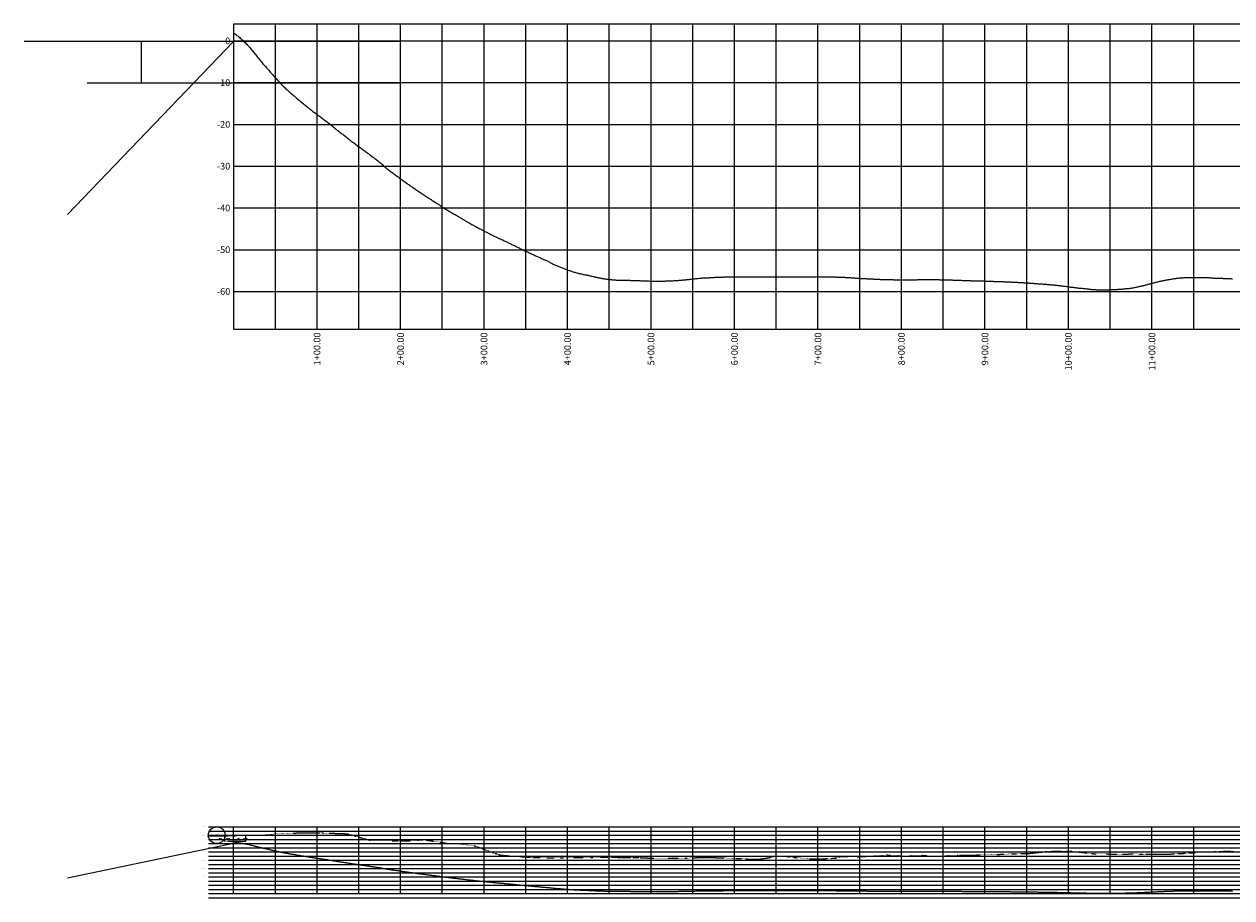
# Model space of a CAD drawing. Units: feet. Extents: x 471032 to 499139, y 1089146 to 1093942.
# Drawn here: x 478587 to 480033, y 1091482 to 1092528 of the extents above; entities that cross this region are included whole.
import ezdxf
from ezdxf.enums import TextEntityAlignment as Align

# ---------------------------------------------------------------- set-up
doc = ezdxf.new("R2010")
doc.units = ezdxf.units.FT
doc.header["$MEASUREMENT"] = 0
doc.linetypes.add('HIDDEN', pattern=[0.375, 0.25, -0.125])
for name, color, linetype in [('C-PRO-UTIL', 7, 'Continuous'), ('DRILL-BOX', 3, 'Continuous'), ('PEGC', 2, 'HIDDEN'), ('PGRID', 13, 'Continuous'), ('Profile_Grid_Border', 7, 'Continuous'), ('Profile_Grid_horz_010_Line', 252, 'Continuous'), ('Profile_Grid_horz_010_Text', 7, 'Continuous'), ('Profile_Grid_horz_050_Line', 252, 'Continuous'), ('Profile_Grid_horz_050_Text', 7, 'Continuous'), ('Profile_Grid_horz_500_Line', 252, 'Continuous'), ('Profile_Grid_horz_500_Text', 7, 'Continuous'), ('Profile_Grid_vert_050_Line', 252, 'Continuous'), ('Profile_Grid_vert_100_Line', 252, 'Continuous'), ('Profile_Grid_vert_100_Text', 7, 'Continuous'), ('Profile_Grid_vert_500_Line', 252, 'Continuous'), ('Profile_Grid_vert_500_Text', 7, 'Continuous'), ('Profile_Pipe', 5, 'Continuous')]:
    doc.layers.add(name, color=color, linetype=linetype)
doc.styles.add('romans', font='romans.shx', dxfattribs={"height": 3})

# ---------------------------------------------------------------- blocks, each defined once
blk = doc.blocks.new('pro2')
at = {"layer": 'Defpoints'}
blk.add_line((-6.8, -37), (-205.8, -244.3), dxfattribs=at)
at = {"layer": 'Profile_Pipe'}
blk.add_lwpolyline([(-6.8, -26.9), (-4.6, -28.5), (-4.6, -28.5), (-3.8, -29), (-2.8, -29.8), (-1.8, -30.5), (-0.8, -31.3), (0.1, -32.1), (1.1, -33), (2.1, -33.8), (3.1, -34.7), (4.1, -35.6), (5.1, -36.5), (6, -37.5), (7, -38.5), (8, -39.5), (9, -40.5), (10, -41.5), (10.9, -42.6), (11.9, -43.7), (12.9, -44.8), (13.9, -45.9), (14.8, -47.1), (15.8, -48.3), (16.8, -49.4), (17.7, -50.6), (18.7, -51.8), (19.7, -53), (20.7, -54.2), (21.6, -55.4), (22.6, -56.6), (23.6, -57.8), (24.6, -59), (25.5, -60.2), (26.5, -61.3), (27.5, -62.5), (28.4, -63.7), (29.4, -64.9), (30.4, -66), (31.4, -67.1), (32.3, -68.3), (33.3, -69.3), (34.3, -70.4), (35.3, -71.5), (36.2, -72.6), (37.2, -73.7), (38.2, -74.9), (39.1, -76), (40.1, -77.1), (41.1, -78.2), (42.1, -79.3), (43.1, -80.5), (44, -81.6), (45, -82.7), (46, -83.7), (47, -84.8), (47.9, -85.9), (48.9, -86.9), (49.9, -87.9), (50.9, -88.9), (51.8, -89.9), (52.8, -90.9), (53.8, -91.9), (54.8, -92.8), (55.8, -93.7), (56.8, -94.7), (57.7, -95.6), (58.7, -96.4), (59.7, -97.3), (60.7, -98.2), (61.7, -99), (62.7, -99.8), (63.7, -100.7), (64.7, -101.5), (65.6, -102.3), (66.6, -103.1), (67.6, -104), (68.6, -104.8), (69.6, -105.6), (70.6, -106.4), (71.6, -107.3), (72.5, -108.1), (73.5, -109), (74.5, -109.8), (75.5, -110.7), (76.5, -111.5), (77.5, -112.3), (78.5, -113.1), (79.4, -113.9), (80.4, -114.7), (81.4, -115.5), (82.4, -116.2), (83.4, -117), (84.4, -117.8), (85.4, -118.5), (86.4, -119.3), (87.3, -120.1), (88.3, -120.8), (89.3, -121.6), (90.3, -122.3), (91.3, -123.1), (92.3, -123.8), (93.3, -124.5), (94.3, -125.3), (95.3, -126), (96.2, -126.7), (97.2, -127.5), (98.2, -128.2), (99.2, -129), (100.2, -129.7), (101.2, -130.5), (102.2, -131.2), (103.2, -132), (104.2, -132.7), (105.2, -133.5), (106.1, -134.3), (107.1, -135), (108.1, -135.8), (109.1, -136.6), (110.1, -137.3), (111.1, -138.1), (112, -138.9), (113, -139.7), (114, -140.5), (115, -141.3), (116, -142.1), (117, -142.9), (118, -143.6), (119, -144.4), (120, -145.2), (120.9, -145.9), (121.9, -146.7), (122.9, -147.5), (123.9, -148.2), (124.9, -149), (125.9, -149.8), (126.9, -150.6), (127.9, -151.4), (128.8, -152.2), (129.8, -153), (130.8, -153.7), (131.8, -154.5), (132.8, -155.2), (133.8, -156), (134.8, -156.8), (135.8, -157.5), (136.8, -158.2), (137.8, -159), (138.7, -159.7), (139.7, -160.5), (140.7, -161.2), (141.7, -161.9), (142.7, -162.7), (143.7, -163.4), (144.7, -164.1), (145.7, -164.9), (146.7, -165.6), (147.6, -166.3), (148.6, -167), (149.6, -167.8), (150.6, -168.5), (151.6, -169.2), (152.6, -169.9), (153.6, -170.7), (154.6, -171.4), (155.6, -172.1), (156.5, -172.9), (157.5, -173.6), (158.5, -174.4), (159.5, -175.1), (160.5, -175.8), (161.5, -176.6), (162.5, -177.4), (163.5, -178.1), (164.5, -178.9), (165.4, -179.7), (166.4, -180.4), (167.4, -181.2), (168.4, -182), (169.4, -182.8), (170.4, -183.6), (171.4, -184.5), (172.3, -185.4), (173.3, -186.2), (174.3, -187.1), (175.3, -187.9), (176.3, -188.8), (177.3, -189.6), (178.3, -190.4), (179.3, -191.1), (180.2, -191.9), (181.2, -192.6), (182.2, -193.4), (183.2, -194.1), (184.2, -194.9), (185.2, -195.6), (186.2, -196.3), (187.2, -197.1), (188.2, -197.8), (189.1, -198.5), (190.2, -199.3), (191.1, -200), (192.1, -200.7), (193.1, -201.4), (194.1, -202.1), (195.1, -202.8), (196.1, -203.5), (197.1, -204.2), (198, -204.9), (199.1, -205.7), (200, -206.4), (201, -207.1), (202, -207.8), (203, -208.5), (204, -209.1), (205, -209.9), (206, -210.6), (207, -211.3), (208, -212), (208.9, -212.7), (209.9, -213.3), (210.9, -214), (211.9, -214.7), (212.9, -215.4), (213.9, -216.1), (214.9, -216.8), (215.9, -217.4), (216.9, -218), (217.9, -218.7), (218.9, -219.3), (219.8, -219.9), (220.8, -220.5), (221.8, -221.2), (222.8, -221.9), (223.8, -222.6), (224.8, -223.2), (225.8, -223.9), (226.8, -224.5), (227.8, -225.2), (228.8, -225.8), (229.8, -226.4), (230.7, -227.1), (231.7, -227.7), (232.7, -228.3), (233.7, -228.9), (234.7, -229.6), (235.7, -230.2), (236.7, -230.9), (237.7, -231.5), (238.7, -232.1), (239.7, -232.8), (240.7, -233.4), (241.7, -234.1), (242.7, -234.8), (243.6, -235.4), (244.6, -236), (245.6, -236.7), (246.6, -237.3), (247.6, -237.9), (248.6, -238.5), (249.6, -239.2), (250.6, -239.8), (251.6, -240.3), (252.6, -240.9), (253.6, -241.5), (254.5, -242.1), (255.5, -242.7), (256.5, -243.3), (257.5, -243.8), (258.5, -244.4), (259.5, -245), (260.5, -245.6), (261.5, -246.2), (262.5, -246.8), (263.5, -247.4), (264.5, -248), (265.5, -248.5), (266.5, -249.1), (267.5, -249.7), (268.5, -250.3), (269.5, -250.9), (270.4, -251.5), (271.4, -252.1), (272.4, -252.7), (273.4, -253.3), (274.4, -253.9), (275.4, -254.4), (276.4, -255), (277.4, -255.6), (278.4, -256.1), (279.4, -256.6), (280.4, -257.2), (281.4, -257.7), (282.4, -258.2), (283.4, -258.7), (284.4, -259.3), (285.3, -259.8), (286.3, -260.3), (287.4, -260.8), (288.3, -261.3), (289.4, -261.8), (290.3, -262.3), (291.3, -262.8), (292.3, -263.3), (293.3, -263.9), (294.3, -264.4), (295.3, -264.9), (296.3, -265.4), (297.3, -265.9), (298.3, -266.4), (299.3, -266.9), (300.3, -267.4), (301.3, -268), (302.3, -268.5), (303.3, -269), (304.3, -269.5), (305.3, -270), (306.3, -270.5), (307.3, -271), (308.3, -271.5), (309.2, -271.9), (310.2, -272.4), (311.2, -272.9), (312.2, -273.4), (313.2, -273.9), (314.2, -274.3), (315.2, -274.7), (316.2, -275.1), (317.2, -275.6), (318.2, -276), (319.2, -276.5), (320.2, -277), (321.2, -277.5), (322.2, -278), (323.2, -278.5), (324.2, -279), (325.2, -279.5), (326.2, -280), (327.2, -280.5), (328.2, -280.9), (329.2, -281.4), (330.1, -281.9), (331.1, -282.3), (332.1, -282.8), (333.1, -283.3), (334.1, -283.8), (335.1, -284.3), (336.1, -284.8), (337.1, -285.3), (338.1, -285.7), (339.1, -286.2), (340.1, -286.7), (341.1, -287.2), (342.1, -287.7), (343.1, -288.1), (344.1, -288.6), (345.1, -289.1), (346.1, -289.5), (347.1, -290), (348.1, -290.5), (349.1, -290.9), (350.1, -291.4), (351, -291.8), (352.1, -292.3), (353, -292.7), (354, -293.2), (355, -293.6), (356, -294.1), (357, -294.5), (358, -295), (359, -295.4), (360, -295.9), (361, -296.3), (362, -296.8), (363, -297.2), (364, -297.6), (365, -298), (366, -298.4), (367, -298.9), (368, -299.3), (369, -299.8), (370, -300.4), (371, -300.9), (372, -301.4), (372.9, -302), (373.9, -302.5), (374.9, -303), (375.9, -303.5), (376.9, -303.9), (377.9, -304.4), (378.9, -304.8), (379.9, -305.2), (380.9, -305.7), (381.9, -306.1), (382.9, -306.5), (383.9, -306.9), (384.9, -307.3), (385.9, -307.7), (386.9, -308.1), (387.9, -308.5), (388.9, -308.9), (389.9, -309.3), (390.9, -309.6), (391.9, -310), (392.9, -310.4), (393.9, -310.7), (394.9, -311.1), (395.9, -311.4), (396.9, -311.8), (397.9, -312.1), (398.9, -312.4), (399.9, -312.8), (400.9, -313.1), (401.9, -313.4), (402.9, -313.6), (403.9, -313.9), (404.9, -314.2), (405.9, -314.4), (406.8, -314.7), (407.8, -314.9), (408.9, -315.2), (409.9, -315.4), (410.9, -315.7), (411.8, -315.9), (412.8, -316.1), (413.8, -316.3), (414.8, -316.5), (415.8, -316.6), (416.8, -316.8), (417.9, -317), (418.8, -317.3), (419.8, -317.5), (420.9, -317.8), (421.8, -318), (422.8, -318.2), (423.8, -318.5), (424.9, -318.7), (425.8, -318.9), (426.8, -319.1), (427.8, -319.3), (428.8, -319.5), (429.8, -319.8), (430.8, -320), (431.8, -320.2), (432.8, -320.4), (433.8, -320.6), (434.8, -320.8), (435.8, -320.9), (436.8, -321.1), (437.8, -321.3), (438.8, -321.4), (439.8, -321.6), (440.8, -321.7), (441.8, -321.8), (442.8, -321.9), (443.8, -322), (444.8, -322.1), (445.8, -322.2), (446.8, -322.3), (447.8, -322.4), (448.8, -322.5), (449.8, -322.5), (450.8, -322.6), (451.8, -322.7), (452.8, -322.7), (453.8, -322.7), (454.8, -322.8), (455.8, -322.8), (456.8, -322.8), (457.8, -322.9), (458.8, -322.9), (459.8, -322.9), (460.8, -322.9), (461.8, -322.9), (462.8, -322.9), (463.8, -322.9), (464.8, -323), (465.8, -323), (466.8, -323), (467.8, -323), (468.8, -323.1), (469.8, -323.1), (470.8, -323.2), (471.8, -323.2), (472.8, -323.2), (473.8, -323.2), (474.8, -323.3), (475.8, -323.3), (476.8, -323.3), (477.8, -323.3), (478.8, -323.4), (479.8, -323.4), (480.8, -323.5), (481.8, -323.5), (482.8, -323.5), (483.8, -323.6), (484.8, -323.6), (485.8, -323.7), (486.8, -323.7), (487.8, -323.8), (488.8, -323.8), (489.8, -323.8), (490.8, -323.9), (491.8, -323.9), (492.8, -323.9), (493.8, -324), (494.8, -324), (495.8, -324), (496.8, -324), (497.8, -324), (498.8, -324), (499.8, -324), (500.8, -324), (501.8, -324), (502.8, -324), (503.8, -323.9), (504.8, -323.9), (505.8, -323.9), (506.8, -323.9), (507.8, -323.9), (508.8, -323.9), (509.8, -323.9), (510.8, -323.8), (511.8, -323.8), (512.8, -323.8), (513.8, -323.8), (514.8, -323.7), (515.8, -323.7), (516.8, -323.6), (517.8, -323.6), (518.8, -323.5), (519.8, -323.5), (520.8, -323.4), (521.8, -323.3), (522.8, -323.3), (523.8, -323.2), (524.8, -323.1), (525.8, -323.1), (526.8, -323), (527.8, -322.9), (528.8, -322.9), (529.8, -322.8), (530.8, -322.7), (531.8, -322.6), (532.8, -322.5), (533.8, -322.4), (534.8, -322.3), (535.8, -322.2), (536.8, -322.1), (537.8, -322), (538.8, -321.9), (539.8, -321.8), (540.8, -321.7), (541.8, -321.6), (542.8, -321.4), (543.8, -321.3), (544.8, -321.2), (545.8, -321.1), (546.8, -321), (547.8, -320.9), (548.8, -320.8), (549.8, -320.7), (550.8, -320.6), (551.8, -320.5), (552.8, -320.4), (553.8, -320.3), (554.8, -320.2), (555.8, -320.2), (556.8, -320.1), (557.8, -320.1), (558.8, -320), (559.8, -320), (560.8, -319.9), (561.8, -319.9), (562.8, -319.9), (563.8, -319.8), (564.8, -319.7), (565.8, -319.7), (566.8, -319.6), (567.8, -319.6), (568.8, -319.5), (569.8, -319.4), (570.8, -319.4), (571.8, -319.3), (572.8, -319.3), (573.8, -319.3), (574.8, -319.2), (575.8, -319.2), (576.8, -319.2), (577.8, -319.1), (578.8, -319.1), (579.8, -319.1), (580.8, -319), (581.8, -319), (582.8, -319), (583.8, -318.9), (584.8, -318.9), (585.8, -318.9), (586.8, -318.9), (587.8, -318.9), (588.8, -318.8), (589.8, -318.8), (590.8, -318.8), (591.8, -318.8), (592.8, -318.8), (593.8, -318.8), (594.8, -318.8), (595.8, -318.8), (596.8, -318.8), (597.8, -318.8), (598.8, -318.8), (599.8, -318.8), (600.8, -318.8), (601.8, -318.8), (602.8, -318.8), (603.8, -318.8), (604.8, -318.9), (605.8, -318.9), (606.8, -319), (607.8, -319), (608.8, -319), (609.8, -319), (610.8, -319), (611.8, -319), (612.8, -318.9), (613.8, -318.9), (614.8, -318.9), (615.8, -318.9), (616.8, -318.9), (617.8, -319), (618.8, -319), (619.8, -319), (620.8, -319), (621.8, -319), (622.8, -319), (623.8, -318.9), (624.8, -318.9), (625.8, -318.9), (626.8, -318.8), (627.8, -318.8), (628.8, -318.8), (629.8, -318.8), (630.8, -318.8), (631.8, -318.8), (632.8, -318.8), (633.8, -318.7), (634.8, -318.7), (635.8, -318.7), (636.8, -318.7), (637.8, -318.7), (638.8, -318.7), (639.8, -318.8), (640.8, -318.8), (641.8, -318.8), (642.8, -318.8), (643.8, -318.8), (644.8, -318.8), (645.8, -318.8), (646.8, -318.8), (647.8, -318.8), (648.8, -318.9), (649.8, -318.9), (650.8, -318.9), (651.8, -318.9), (652.8, -318.9), (653.8, -318.9), (654.8, -318.9), (655.8, -318.9), (656.8, -318.9), (657.8, -318.9), (658.8, -318.9), (659.8, -318.9), (660.8, -318.8), (661.8, -318.8), (662.8, -318.8), (663.8, -318.8), (664.8, -318.8), (665.8, -318.8), (666.8, -318.9), (667.8, -318.9), (668.8, -319), (669.8, -319), (670.8, -319), (671.8, -319), (672.8, -319), (673.8, -319), (674.8, -318.9), (675.8, -318.9), (676.8, -318.9), (677.8, -318.9), (678.8, -318.9), (679.8, -318.9), (680.8, -318.9), (681.8, -318.8), (682.8, -318.8), (683.8, -318.8), (684.8, -318.8), (685.8, -318.7), (686.8, -318.7), (687.8, -318.7), (688.8, -318.7), (689.8, -318.7), (690.8, -318.7), (691.8, -318.6), (692.8, -318.6), (693.8, -318.7), (694.8, -318.7), (695.8, -318.7), (696.8, -318.7), (697.8, -318.7), (698.8, -318.7), (699.8, -318.8), (700.8, -318.8), (701.8, -318.8), (702.8, -318.8), (703.8, -318.9), (704.8, -318.9), (705.8, -318.9), (706.8, -318.9), (707.8, -319), (708.8, -319), (709.8, -319), (710.8, -319), (711.8, -319), (712.8, -319), (713.8, -319), (714.8, -319.1), (715.8, -319.1), (716.8, -319.1), (717.8, -319.2), (718.8, -319.2), (719.8, -319.2), (720.8, -319.3), (721.8, -319.3), (722.8, -319.3), (723.8, -319.4), (724.8, -319.4), (725.8, -319.5), (726.8, -319.5), (727.8, -319.6), (728.8, -319.6), (729.8, -319.7), (730.8, -319.7), (731.8, -319.8), (732.8, -319.9), (733.8, -320), (734.8, -320), (735.8, -320.1), (736.8, -320.2), (737.8, -320.3), (738.8, -320.4), (739.8, -320.5), (740.8, -320.5), (741.8, -320.6), (742.8, -320.7), (743.8, -320.7), (744.8, -320.8), (745.8, -320.8), (746.8, -320.9), (747.8, -320.9), (748.8, -321), (749.8, -321), (750.8, -321), (751.8, -321.1), (752.8, -321.1), (753.8, -321.2), (754.8, -321.2), (755.8, -321.3), (756.8, -321.3), (757.8, -321.4), (758.8, -321.4), (759.8, -321.5), (760.8, -321.5), (761.8, -321.5), (762.8, -321.6), (763.8, -321.6), (764.8, -321.7), (765.8, -321.8), (766.8, -321.8), (767.8, -321.9), (768.8, -322), (769.8, -322), (770.8, -322), (771.8, -322), (772.8, -322), (773.8, -322.1), (774.8, -322.1), (775.8, -322.1), (776.8, -322.1), (777.8, -322.1), (778.8, -322.2), (779.8, -322.2), (780.8, -322.2), (781.8, -322.2), (782.8, -322.2), (783.8, -322.3), (784.8, -322.3), (785.8, -322.3), (786.8, -322.3), (787.8, -322.3), (788.8, -322.3), (789.8, -322.4), (790.8, -322.4), (791.8, -322.4), (792.8, -322.4), (793.8, -322.4), (794.8, -322.4), (795.8, -322.4), (796.8, -322.4), (797.8, -322.4), (798.8, -322.4), (799.8, -322.4), (800.8, -322.4), (801.8, -322.4), (802.8, -322.4), (803.8, -322.4), (804.8, -322.4), (805.8, -322.4), (806.8, -322.4), (807.8, -322.4), (808.8, -322.3), (809.8, -322.3), (810.8, -322.3), (811.8, -322.3), (812.8, -322.2), (813.8, -322.2), (814.8, -322.2), (815.8, -322.2), (816.8, -322.2), (817.8, -322.2), (818.8, -322.1), (819.8, -322.1), (820.8, -322.1), (821.8, -322.1), (822.8, -322.1), (823.8, -322.1), (824.8, -322.1), (825.8, -322.1), (826.8, -322.1), (827.8, -322.1), (828.8, -322.1), (829.8, -322.1), (830.8, -322.1), (831.8, -322.1), (832.8, -322.2), (833.8, -322.2), (834.8, -322.2), (835.8, -322.2), (836.8, -322.2), (837.8, -322.2), (838.8, -322.3), (839.8, -322.3), (840.8, -322.3), (841.8, -322.3), (842.8, -322.3), (843.8, -322.4), (844.8, -322.4), (845.8, -322.4), (846.8, -322.4), (847.8, -322.4), (848.8, -322.5), (849.8, -322.5), (850.8, -322.5), (851.8, -322.5), (852.8, -322.6), (853.8, -322.6), (854.8, -322.7), (855.8, -322.7), (856.8, -322.8), (857.8, -322.8), (858.8, -322.8), (859.8, -322.8), (860.8, -322.8), (861.8, -322.8), (862.8, -322.9), (863.8, -322.9), (864.8, -323), (865.8, -323.1), (866.8, -323.2), (867.8, -323.2), (868.8, -323.3), (869.8, -323.3), (870.8, -323.4), (871.8, -323.4), (872.8, -323.4), (873.8, -323.4), (874.8, -323.4), (875.8, -323.4), (876.8, -323.5), (877.8, -323.5), (878.8, -323.5), (879.8, -323.5), (880.8, -323.5), (881.8, -323.6), (882.8, -323.6), (883.8, -323.6), (884.8, -323.6), (885.8, -323.7), (886.8, -323.7), (887.8, -323.7), (888.8, -323.8), (889.8, -323.8), (890.8, -323.8), (891.8, -323.8), (892.8, -323.9), (893.8, -323.9), (894.8, -323.9), (895.8, -324), (896.8, -324), (897.8, -324), (898.8, -324.1), (899.8, -324.1), (900.8, -324.1), (901.8, -324.2), (902.8, -324.2), (903.8, -324.3), (904.8, -324.3), (905.8, -324.4), (906.8, -324.4), (907.8, -324.4), (908.8, -324.5), (909.8, -324.5), (910.8, -324.5), (911.8, -324.5), (912.8, -324.5), (913.8, -324.5), (914.8, -324.6), (915.8, -324.7), (916.8, -324.7), (917.8, -324.8), (918.8, -324.8), (919.8, -324.9), (920.8, -324.9), (921.8, -325), (922.8, -325), (923.8, -325), (924.8, -325.1), (925.8, -325.1), (926.8, -325.2), (927.8, -325.2), (928.8, -325.3), (929.8, -325.3), (930.8, -325.4), (931.8, -325.4), (932.8, -325.5), (933.8, -325.5), (934.8, -325.6), (935.8, -325.6), (936.8, -325.7), (937.8, -325.8), (938.8, -325.8), (939.8, -325.9), (940.8, -325.9), (941.8, -326), (942.8, -326.1), (943.8, -326.1), (944.8, -326.2), (945.8, -326.3), (946.8, -326.3), (947.8, -326.4), (948.8, -326.5), (949.8, -326.6), (950.8, -326.6), (951.8, -326.7), (952.8, -326.8), (953.8, -326.8), (954.8, -326.9), (955.8, -327), (956.8, -327.1), (957.8, -327.1), (958.8, -327.2), (959.8, -327.3), (960.8, -327.3), (961.8, -327.4), (962.8, -327.5), (963.8, -327.6), (964.8, -327.6), (965.8, -327.7), (966.8, -327.8), (967.8, -327.9), (968.8, -328), (969.8, -328.1), (970.8, -328.2), (971.8, -328.3), (972.8, -328.4), (973.8, -328.4), (974.8, -328.5), (975.8, -328.6), (976.8, -328.7), (977.8, -328.8), (978.8, -328.9), (979.8, -329), (980.8, -329.1), (981.8, -329.3), (982.8, -329.4), (983.8, -329.5), (984.8, -329.6), (985.8, -329.7), (986.8, -329.9), (987.8, -330), (988.8, -330.1), (989.8, -330.2), (990.8, -330.4), (991.8, -330.5), (992.8, -330.6), (993.8, -330.8), (994.8, -330.9), (995.8, -331.1), (996.8, -331.2), (997.8, -331.3), (998.8, -331.4), (999.8, -331.6), (1000.8, -331.7), (1001.8, -331.8), (1002.8, -332), (1003.8, -332.1), (1004.8, -332.2), (1005.8, -332.4), (1006.8, -332.5), (1007.8, -332.5), (1008.8, -332.6), (1009.8, -332.6), (1010.8, -332.7), (1011.8, -332.7), (1012.8, -332.8), (1013.8, -332.9), (1014.8, -333.1), (1015.8, -333.3), (1016.8, -333.4), (1017.8, -333.6), (1018.8, -333.7), (1019.8, -333.8), (1020.8, -333.9), (1021.8, -333.9), (1022.8, -334), (1023.8, -334.1), (1024.8, -334.2), (1025.8, -334.2), (1026.8, -334.3), (1027.8, -334.3), (1028.8, -334.4), (1029.8, -334.4), (1030.8, -334.4), (1031.8, -334.5), (1032.8, -334.5), (1033.8, -334.5), (1034.8, -334.5), (1035.8, -334.5), (1036.8, -334.4), (1037.8, -334.4), (1038.8, -334.4), (1039.8, -334.4), (1040.8, -334.3), (1041.8, -334.3), (1042.8, -334.3), (1043.8, -334.2), (1044.8, -334.2), (1045.8, -334.1), (1046.8, -334.1), (1047.8, -334.1), (1048.8, -334), (1049.8, -334), (1050.8, -333.9), (1051.8, -333.9), (1052.8, -333.8), (1053.8, -333.8), (1054.8, -333.7), (1055.8, -333.7), (1056.8, -333.6), (1057.8, -333.5), (1058.8, -333.4), (1059.8, -333.2), (1060.8, -333.1), (1061.8, -333), (1062.8, -332.9), (1063.8, -332.9), (1064.8, -332.8), (1065.8, -332.7), (1066.8, -332.6), (1067.8, -332.4), (1068.8, -332.3), (1069.8, -332.1), (1070.8, -331.9), (1071.8, -331.7), (1072.8, -331.5), (1073.8, -331.3), (1074.8, -331.1), (1075.8, -330.9), (1076.8, -330.7), (1077.8, -330.5), (1078.8, -330.2), (1079.8, -330), (1080.8, -329.8), (1081.8, -329.5), (1082.8, -329.3), (1083.8, -329.1), (1084.8, -328.8), (1085.8, -328.6), (1086.8, -328.3), (1087.8, -328.1), (1088.8, -327.8), (1089.8, -327.6), (1090.8, -327.3), (1091.8, -327), (1092.8, -326.7), (1093.8, -326.5), (1094.8, -326.2), (1095.8, -325.9), (1096.8, -325.7), (1097.8, -325.4), (1098.8, -325.1), (1099.8, -324.9), (1100.8, -324.6), (1101.8, -324.4), (1102.8, -324.1), (1103.7, -323.9), (1104.8, -323.7), (1105.8, -323.5), (1106.7, -323.3), (1107.7, -323.1), (1108.8, -322.9), (1109.8, -322.7), (1110.8, -322.5), (1111.8, -322.4), (1112.8, -322.2), (1113.8, -322), (1114.7, -321.9), (1115.7, -321.7), (1116.8, -321.5), (1117.7, -321.3), (1118.7, -321.1), (1119.7, -321), (1120.7, -320.8), (1121.7, -320.7), (1122.7, -320.5), (1123.7, -320.4), (1124.7, -320.3), (1125.7, -320.2), (1126.7, -320.2), (1127.7, -320.1), (1128.7, -320), (1129.7, -320), (1130.7, -319.9), (1131.8, -319.8), (1132.7, -319.8), (1133.7, -319.8), (1134.7, -319.7), (1135.7, -319.7), (1136.7, -319.7), (1137.7, -319.7), (1138.7, -319.6), (1139.7, -319.6), (1140.7, -319.6), (1141.7, -319.6), (1142.7, -319.6), (1143.7, -319.6), (1144.7, -319.6), (1145.7, -319.6), (1146.7, -319.6), (1147.7, -319.6), (1148.7, -319.6), (1149.7, -319.7), (1150.7, -319.7), (1151.7, -319.7), (1152.7, -319.7), (1153.7, -319.8), (1154.7, -319.8), (1155.7, -319.8), (1156.7, -319.8), (1157.7, -319.8), (1158.7, -319.8), (1159.7, -319.8), (1160.7, -319.8), (1161.7, -319.8), (1162.7, -319.9), (1163.7, -320), (1164.7, -320.1), (1165.7, -320.2), (1166.7, -320.3), (1167.7, -320.3), (1168.7, -320.4), (1169.7, -320.4), (1170.7, -320.4), (1171.7, -320.4), (1172.7, -320.5), (1173.7, -320.5), (1174.7, -320.5), (1175.8, -320.6), (1176.7, -320.6), (1177.7, -320.6), (1178.7, -320.7), (1179.7, -320.7), (1180.7, -320.8), (1181.7, -320.8), (1182.7, -320.8), (1183.7, -320.9), (1184.7, -320.9), (1185.7, -321), (1186.7, -321), (1187.7, -321), (1188.7, -321.1), (1189.8, -321.1)], dxfattribs=at)

msp = doc.modelspace()

# ---------------------------------------------------------------- linework, layer by layer
for p, q in [((479037.7, 1092507.6), (478586.5, 1092507.6)), ((478727.2, 1092457.7), (478727.2, 1092507.6)), ((479036.8, 1092457.7), (478661.9, 1092457.7)), ((478817.2, 1091558.4), (478817.2, 1091557.4))]:
    msp.add_line(p, q)
msp.add_circle((478817.2, 1091557.4), 10)
at = {"layer": 'C-PRO-UTIL', "ltscale": 0.2}
for centre, radius in [((478820.6, 1091553.1), 0.3), ((478822.3, 1091553.1), 0.3), ((478829.5, 1091553.1), 0.3), ((478831.8, 1091553.1), 0.3), ((478843.2, 1091553.1), 0.4), ((478849.8, 1091553.1), 0.3), ((478853.1, 1091553.1), 0.3)]:
    msp.add_circle(centre, radius, dxfattribs=at)
at = {"layer": 'DRILL-BOX', "color": 0, "linetype": 'HIDDEN', "ltscale": 0.2}
for p, q in [((478826.6, 1091556.3), (478826.6, 1091549.9)), ((478851.5, 1091549.9), (478826.6, 1091549.9)), ((478851.5, 1091556.9), (478851.5, 1091549.9))]:
    msp.add_line(p, q, dxfattribs=at)
at = {"layer": 'PEGC', "ltscale": 0.2}
for p, q in [((478837.4, 1091556.3), (478806.1, 1091556.3)), ((478837.4, 1091556.3), (478838.3, 1091556.3)), ((478838.3, 1091556.3), (478839.1, 1091556.3)), ((478839.1, 1091556.3), (478839.5, 1091556.3)), ((478839.5, 1091556.3), (478839.6, 1091556.3)), ((478839.6, 1091556.3), (478839.7, 1091556.4)), ((478839.7, 1091556.4), (478839.9, 1091556.4)), ((478839.9, 1091556.4), (478840.1, 1091556.4)), ((478840.1, 1091556.4), (478840.3, 1091556.4)), ((478840.3, 1091556.4), (478882.5, 1091558.3)), ((478882.5, 1091558.3), (478884.5, 1091558.7)), ((478884.5, 1091558.7), (478887, 1091559.1)), ((478887, 1091559.1), (478890.2, 1091559.2)), ((478890.2, 1091559.2), (478895.4, 1091559.2)), ((478895.4, 1091559.2), (478895.6, 1091559.2)), ((478895.6, 1091559.2), (478900.2, 1091559.5)), ((478900.2, 1091559.5), (478904, 1091559.7)), ((478900.2, 1091559.5), (478900.2, 1091559.5)), ((478904, 1091559.7), (478907.8, 1091559.9)), ((478907.8, 1091559.9), (478908.2, 1091559.9)), ((478908.2, 1091559.9), (478908.9, 1091559.9)), ((478908.9, 1091559.9), (478920.5, 1091560.3)), ((478920.5, 1091560.3), (478921.9, 1091560.4)), ((478921.9, 1091560.4), (478922.7, 1091560.4)), ((478922.7, 1091560.4), (478940.6, 1091560.1)), ((478940.9, 1091560.1), (478943, 1091560.1)), ((478943, 1091560.1), (478944.9, 1091560)), ((478944.9, 1091560), (478945.3, 1091560)), ((478944.9, 1091560), (478944.9, 1091560)), ((478945.3, 1091560), (478952, 1091559.8)), ((478952, 1091559.8), (478962.6, 1091559.5)), ((478962.6, 1091559.5), (478967.6, 1091559.3)), ((478967.6, 1091559.3), (478968.4, 1091559.3)), ((478968.4, 1091559.3), (478974, 1091559.1)), ((478974, 1091559.1), (478979.9, 1091557.3)), ((478979.9, 1091557.3), (478989.6, 1091554.5)), ((478989.6, 1091554.5), (479000.1, 1091551.4)), ((478989.6, 1091554.5), (478989.6, 1091554.5)), ((479000.1, 1091551.4), (479000.6, 1091551.3)), ((479000.6, 1091551.3), (479003.8, 1091551)), ((479003.8, 1091551), (479006, 1091550.9)), ((479006, 1091550.9), (479008.6, 1091550.9)), ((479008.6, 1091550.9), (479014.6, 1091550.7)), ((479014.6, 1091550.7), (479027.5, 1091550.7)), ((479027.5, 1091550.7), (479034.4, 1091550.6)), ((479034.4, 1091550.6), (479037.7, 1091550.5)), ((479034.4, 1091550.6), (479034.4, 1091550.6)), ((479037.7, 1091550.5), (479055.5, 1091550.7)), ((479055.5, 1091550.7), (479057.1, 1091550.7)), ((479057.1, 1091550.7), (479058.5, 1091550.8)), ((479058.5, 1091550.8), (479067.7, 1091551.6)), ((479067.7, 1091551.6), (479068, 1091551.5)), ((479068, 1091551.5), (479073, 1091550.9)), ((479073, 1091550.9), (479079.1, 1091549.9)), ((479079.1, 1091549.9), (479092.9, 1091547.8)), ((479079.1, 1091549.9), (479079.1, 1091549.9)), ((479092.9, 1091547.8), (479096.3, 1091547.7)), ((479096.3, 1091547.7), (479098.9, 1091547.6)), ((479098.9, 1091547.6), (479101.7, 1091547.3)), ((479101.7, 1091547.3), (479123.8, 1091544.9)), ((479123.8, 1091544.9), (479124.8, 1091544.9)), ((479123.8, 1091544.9), (479123.8, 1091544.9)), ((479124.8, 1091544.9), (479129.5, 1091543.5)), ((479129.5, 1091543.5), (479140.8, 1091539.2)), ((479140.8, 1091539.2), (479145.8, 1091537.4)), ((479145.8, 1091537.4), (479155.5, 1091534.1)), ((479155.5, 1091534.1), (479157.3, 1091533.5)), ((479157.3, 1091533.5), (479157.9, 1091533.5)), ((479157.9, 1091533.5), (479167.9, 1091532.7)), ((479167.9, 1091532.7), (479168.5, 1091532.6)), ((479168.5, 1091532.6), (479169.9, 1091532.5)), ((479168.5, 1091532.6), (479168.5, 1091532.6)), ((479169.9, 1091532.5), (479179.8, 1091531.8)), ((479600.5, 1091532), (479607.7, 1091532.8)), ((479607.7, 1091532.8), (479611.7, 1091533.1)), ((479611.7, 1091533.1), (479620.2, 1091533.7)), ((479620.2, 1091533.7), (479624.3, 1091533.6)), ((479624.3, 1091533.6), (479631.3, 1091533.6)), ((479631.3, 1091533.6), (479636.9, 1091532.8)), ((479636.9, 1091532.8), (479643.9, 1091532.3)), ((479643.9, 1091532.3), (479649.2, 1091533.2)), ((479649.2, 1091533.2), (479655.4, 1091533.5)), ((479655.4, 1091533.5), (479661.7, 1091533.4)), ((479661.7, 1091533.4), (479668.2, 1091532.8)), ((479668.2, 1091532.8), (479672.6, 1091532.6)), ((479672.6, 1091532.6), (479680.1, 1091532.3)), ((479680.1, 1091532.3), (479684.4, 1091532.3)), ((479684.4, 1091532.3), (479693, 1091533.2)), ((479693, 1091533.2), (479695.4, 1091533.4)), ((479695.4, 1091533.4), (479705.1, 1091533.5)), ((479705.1, 1091533.5), (479707, 1091533.5)), ((479707, 1091533.5), (479716.4, 1091533.4)), ((479716.4, 1091533.4), (479718.8, 1091533.3)), ((479718.8, 1091533.3), (479728.6, 1091533.8)), ((479728.6, 1091533.8), (479731.5, 1091533.9)), ((479731.5, 1091533.9), (479741.1, 1091533.9)), ((479741.1, 1091533.9), (479744.3, 1091534)), ((479744.3, 1091534), (479751.6, 1091534.4)), ((479751.6, 1091534.4), (479756.2, 1091534.5)), ((479756.2, 1091534.5), (479763.8, 1091534.8)), ((479763.8, 1091534.8), (479769.3, 1091535)), ((479769.3, 1091535), (479775.2, 1091535.2)), ((479775.2, 1091535.2), (479780.5, 1091535.3)), ((479780.5, 1091535.3), (479787.3, 1091535.4)), ((479787.3, 1091535.4), (479793.3, 1091535.8)), ((479793.3, 1091535.8), (479799.3, 1091536.6)), ((479799.3, 1091536.6), (479804.9, 1091537.2)), ((479804.9, 1091537.2), (479811.4, 1091537.8)), ((479811.4, 1091537.8), (479817.4, 1091538.2)), ((479817.4, 1091538.2), (479822.6, 1091538.3)), ((479822.6, 1091538.3), (479829.1, 1091538.4)), ((479829.1, 1091538.4), (479834.8, 1091538.3)), ((479834.8, 1091538.3), (479841.5, 1091538.1)), ((479841.5, 1091538.1), (479847.2, 1091537.6)), ((479847.2, 1091537.6), (479853, 1091537)), ((479853, 1091537), (479859.3, 1091536.1)), ((479859.3, 1091536.1), (479865.2, 1091535.4)), ((479865.2, 1091535.4), (479870.6, 1091535.1)), ((479870.6, 1091535.1), (479877, 1091535.2)), ((479877, 1091535.2), (479882.7, 1091535)), ((479882.7, 1091535), (479889.9, 1091534.7)), ((479889.9, 1091534.7), (479895.4, 1091534.7)), ((479895.4, 1091534.7), (479902.1, 1091534.6)), ((479902.1, 1091534.6), (479906.5, 1091534.8)), ((479906.5, 1091534.8), (479915, 1091535)), ((479915, 1091535), (479919.2, 1091534.9)), ((479919.2, 1091534.9), (479926.9, 1091534.8)), ((479926.9, 1091534.8), (479930, 1091534.6)), ((479930, 1091534.6), (479938.8, 1091534.6)), ((479938.8, 1091534.6), (479941.4, 1091534.7)), ((479941.4, 1091534.7), (479952, 1091534.7)), ((479952, 1091534.7), (479953.6, 1091534.7)), ((479953.6, 1091534.7), (479964.3, 1091535)), ((479964.3, 1091535), (479964.7, 1091535)), ((479964.7, 1091535), (479969, 1091535.3)), ((479969, 1091535.3), (479977.2, 1091535.8)), ((479977.2, 1091535.8), (479977.6, 1091535.8)), ((479977.6, 1091535.8), (479988.2, 1091536.5)), ((479988.2, 1091536.5), (479988.3, 1091536.5)), ((479988.3, 1091536.5), (479989.6, 1091536.6)), ((479989.6, 1091536.6), (480000.4, 1091537.6)), ((480000.4, 1091537.6), (480001.8, 1091537.7)), ((480001.8, 1091537.7), (480011.9, 1091537.8)), ((480011.9, 1091537.8), (480013.6, 1091537.8)), ((480013.6, 1091537.8), (480022.9, 1091538.3)), ((480022.9, 1091538.3), (480025.3, 1091538.2)), ((480025.3, 1091538.2), (480035.3, 1091538.1)), ((479179.8, 1091531.8), (479182.6, 1091531.7)), ((479182.6, 1091531.7), (479192.7, 1091531)), ((479192.7, 1091531), (479196.4, 1091530.8)), ((479196.4, 1091530.8), (479204.5, 1091530.5)), ((479204.5, 1091530.5), (479208.9, 1091530.4)), ((479208.9, 1091530.4), (479213.3, 1091530.4)), ((479213.3, 1091530.4), (479216.9, 1091530.3)), ((479213.3, 1091530.4), (479213.3, 1091530.4)), ((479216.9, 1091530.3), (479221.2, 1091530.4)), ((479221.2, 1091530.4), (479228.5, 1091530.3)), ((479228.5, 1091530.3), (479232.4, 1091530.4)), ((479232.4, 1091530.4), (479240.4, 1091530.5)), ((479240.4, 1091530.5), (479244.7, 1091530.6)), ((479244.7, 1091530.6), (479252.5, 1091530.6)), ((479252.5, 1091530.6), (479256, 1091530.7)), ((479256, 1091530.7), (479258, 1091530.7)), ((479258, 1091530.7), (479264.9, 1091530.7)), ((479258, 1091530.7), (479258, 1091530.7)), ((479264.9, 1091530.7), (479267.5, 1091530.8)), ((479267.5, 1091530.8), (479276.8, 1091531)), ((479276.8, 1091531), (479278.2, 1091531)), ((479278.2, 1091531), (479285.5, 1091531.1)), ((479285.5, 1091531.1), (479289.5, 1091531.1)), ((479285.5, 1091531.1), (479285.5, 1091531.1)), ((479289.5, 1091531.1), (479290, 1091531.1)), ((479289.5, 1091531.1), (479289.5, 1091531.1)), ((479290, 1091531.1), (479301.1, 1091530.8)), ((479301.1, 1091530.8), (479302, 1091530.8)), ((479302, 1091530.8), (479313.3, 1091530.8)), ((479313.3, 1091530.8), (479315.6, 1091530.7)), ((479315.6, 1091530.7), (479324.5, 1091530.5)), ((479324.5, 1091530.5), (479327.7, 1091530.3)), ((479327.7, 1091530.3), (479335.7, 1091530)), ((479335.7, 1091530), (479340.6, 1091530)), ((479340.6, 1091530), (479348, 1091529.9)), ((479348, 1091529.9), (479353.2, 1091529.8)), ((479353.2, 1091529.8), (479358.1, 1091529.7)), ((479358.1, 1091529.7), (479366.1, 1091529.7)), ((479366.1, 1091529.7), (479369.8, 1091529.7)), ((479369.8, 1091529.7), (479380.7, 1091530)), ((479380.7, 1091530), (479381.7, 1091530)), ((479381.7, 1091530), (479388.2, 1091530.3)), ((479388.2, 1091530.3), (479394, 1091530.6)), ((479394, 1091530.6), (479400, 1091530.6)), ((479400, 1091530.6), (479401.2, 1091530.6)), ((479401.2, 1091530.6), (479411.4, 1091530.6)), ((479411.4, 1091530.6), (479414.6, 1091530.5)), ((479414.6, 1091530.5), (479424.9, 1091530.2)), ((479424.9, 1091530.2), (479426.1, 1091530.2)), ((479426.1, 1091530.2), (479435.8, 1091529.6)), ((479435.8, 1091529.6), (479438.9, 1091529.4)), ((479438.9, 1091529.4), (479445.6, 1091529.3)), ((479445.6, 1091529.3), (479450.9, 1091529)), ((479450.9, 1091529), (479457.9, 1091528.6)), ((479457.9, 1091528.6), (479463.7, 1091528.6)), ((479463.7, 1091528.6), (479469.3, 1091529)), ((479469.3, 1091529), (479475.5, 1091529.9)), ((479475.5, 1091529.9), (479480.6, 1091530.8)), ((479480.6, 1091530.8), (479488.5, 1091531.9)), ((479488.5, 1091531.9), (479493.3, 1091532.1)), ((479493.3, 1091532.1), (479499.8, 1091531.8)), ((479499.8, 1091531.8), (479503.9, 1091531.6)), ((479503.9, 1091531.6), (479512.3, 1091530.4)), ((479512.3, 1091530.4), (479515.5, 1091530.2)), ((479515.5, 1091530.2), (479524.3, 1091529.3)), ((479524.3, 1091529.3), (479527.4, 1091529.1)), ((479527.4, 1091529.1), (479536.6, 1091529)), ((479536.6, 1091529), (479539.5, 1091529)), ((479539.5, 1091529), (479548.8, 1091529.4)), ((479548.8, 1091529.4), (479553.3, 1091529.6)), ((479553.3, 1091529.6), (479559.8, 1091530.2)), ((479559.8, 1091530.2), (479564.2, 1091530.6)), ((479564.2, 1091530.6), (479571.6, 1091531.2)), ((479571.6, 1091531.2), (479576.4, 1091531.5)), ((479576.4, 1091531.5), (479584.3, 1091531.6)), ((479584.3, 1091531.6), (479588.7, 1091531.8)), ((479588.7, 1091531.8), (479596.7, 1091531.8)), ((479596.7, 1091531.8), (479600.5, 1091532))]:
    msp.add_line(p, q, dxfattribs=at)
at = {"layer": 'PGRID', "ltscale": 0.2}
for p, q in [((478807.2, 1091567.4), (481307.3, 1091567.4)), ((478807.2, 1091562.4), (481307.3, 1091562.4)), ((478837.4, 1091487.4), (478837.4, 1091567.4)), ((478887.4, 1091487.4), (478887.4, 1091567.4)), ((478937.4, 1091487.4), (478937.4, 1091567.4)), ((478987.4, 1091487.4), (478987.4, 1091567.4)), ((479037.4, 1091487.4), (479037.4, 1091567.4)), ((479087.4, 1091487.4), (479087.4, 1091567.4)), ((479137.4, 1091487.4), (479137.4, 1091567.4)), ((479187.4, 1091487.4), (479187.4, 1091567.4)), ((479237.4, 1091487.4), (479237.4, 1091567.4)), ((479287.4, 1091487.4), (479287.4, 1091567.4)), ((479337.4, 1091487.4), (479337.4, 1091567.4)), ((479387.4, 1091487.4), (479387.4, 1091567.4)), ((479437.4, 1091487.4), (479437.4, 1091567.4)), ((479487.4, 1091487.4), (479487.4, 1091567.4)), ((479537.4, 1091487.4), (479537.4, 1091567.4)), ((479587.4, 1091487.4), (479587.4, 1091567.4)), ((479637.4, 1091487.4), (479637.4, 1091567.4)), ((479687.4, 1091487.4), (479687.4, 1091567.4)), ((479737.4, 1091487.4), (479737.4, 1091567.4)), ((479787.4, 1091487.4), (479787.4, 1091567.4)), ((479837.4, 1091487.4), (479837.4, 1091567.4)), ((479887.4, 1091487.4), (479887.4, 1091567.4)), ((479937.4, 1091487.4), (479937.4, 1091567.4)), ((479987.4, 1091487.4), (479987.4, 1091567.4)), ((478807.2, 1091557.4), (481307.3, 1091557.4)), ((478807.2, 1091552.4), (481307.3, 1091552.4)), ((478807.2, 1091547.4), (481307.3, 1091547.4)), ((478807.2, 1091542.4), (481307.3, 1091542.4)), ((478807.2, 1091537.4), (481307.3, 1091537.4)), ((478807.2, 1091532.4), (481307.3, 1091532.4)), ((478807.2, 1091527.4), (481307.3, 1091527.4)), ((478807.2, 1091522.4), (481307.3, 1091522.4)), ((478807.2, 1091517.4), (481307.3, 1091517.4)), ((478807.2, 1091512.4), (481307.3, 1091512.4)), ((478807.2, 1091507.4), (481307.3, 1091507.4)), ((478807.2, 1091502.4), (481307.3, 1091502.4)), ((478807.2, 1091497.4), (481307.3, 1091497.4)), ((478807.2, 1091492.4), (481307.3, 1091492.4)), ((478807.2, 1091487.4), (481307.3, 1091487.4)), ((478807.2, 1091482.4), (481307.3, 1091482.4))]:
    msp.add_line(p, q, dxfattribs=at)
at = {"layer": 'Profile_Grid_Border'}
for p, q in [((478837.4, 1092528.2), (478837.4, 1092163.2)), ((481188.6, 1092528.2), (478837.4, 1092528.2)), ((478837.4, 1092163.2), (481188.6, 1092163.2))]:
    msp.add_line(p, q, dxfattribs=at)
at = {"layer": 'Profile_Grid_horz_010_Line'}
for p, q in [((478837.4, 1092458.2), (481188.6, 1092458.2)), ((478837.4, 1092408.2), (481188.6, 1092408.2)), ((478837.4, 1092358.2), (481188.6, 1092358.2)), ((478837.4, 1092308.2), (481188.6, 1092308.2)), ((478837.4, 1092208.2), (481188.6, 1092208.2))]:
    msp.add_line(p, q, dxfattribs=at)
at = {"layer": 'Profile_Grid_horz_050_Line'}
msp.add_line((478837.4, 1092258.2), (481188.6, 1092258.2), dxfattribs=at)
at = {"layer": 'Profile_Grid_horz_500_Line'}
msp.add_line((478837.4, 1092508.2), (481188.6, 1092508.2), dxfattribs=at)
at = {"layer": 'Profile_Grid_vert_050_Line'}
for p, q in [((478887.4, 1092163.2), (478887.4, 1092528.2)), ((478987.4, 1092163.2), (478987.4, 1092528.2)), ((479087.4, 1092163.2), (479087.4, 1092528.2)), ((479187.4, 1092163.2), (479187.4, 1092528.2)), ((479287.4, 1092163.2), (479287.4, 1092528.2)), ((479387.4, 1092163.2), (479387.4, 1092528.2)), ((479487.4, 1092163.2), (479487.4, 1092528.2)), ((479587.4, 1092163.2), (479587.4, 1092528.2)), ((479687.4, 1092163.2), (479687.4, 1092528.2)), ((479787.4, 1092163.2), (479787.4, 1092528.2)), ((479887.4, 1092163.2), (479887.4, 1092528.2)), ((479987.4, 1092163.2), (479987.4, 1092528.2))]:
    msp.add_line(p, q, dxfattribs=at)
at = {"layer": 'Profile_Grid_vert_100_Line'}
for p, q in [((478937.4, 1092163.2), (478937.4, 1092528.2)), ((479037.4, 1092163.2), (479037.4, 1092528.2)), ((479137.4, 1092163.2), (479137.4, 1092528.2)), ((479237.4, 1092163.2), (479237.4, 1092528.2)), ((479437.4, 1092163.2), (479437.4, 1092528.2)), ((479537.4, 1092163.2), (479537.4, 1092528.2)), ((479637.4, 1092163.2), (479637.4, 1092528.2)), ((479737.4, 1092163.2), (479737.4, 1092528.2)), ((479937.4, 1092163.2), (479937.4, 1092528.2))]:
    msp.add_line(p, q, dxfattribs=at)
at = {"layer": 'Profile_Grid_vert_500_Line'}
for p, q in [((479337.4, 1092163.2), (479337.4, 1092528.2)), ((479837.4, 1092163.2), (479837.4, 1092528.2))]:
    msp.add_line(p, q, dxfattribs=at)

# ---------------------------------------------------------------- block references
msp.add_blockref('pro2', (478844.2, 1092544.6))
at = {"yscale": 0.1999999999999886}
msp.add_blockref('pro2', (478844.2, 1091554.8), dxfattribs=at)

# ---------------------------------------------------------------- texts
at = {"layer": 'Defpoints', "ltscale": 0.2, "style": 'romans', "width": 10}
for s, p in [('20', (478803.2, 1091567.4)), ('10', (478803.2, 1091557.4)), ('0', (478803.2, 1091547.4)), ('-10', (478803.2, 1091537.4)), ('-20', (478803.2, 1091527.4)), ('-30', (478803.2, 1091517.4)), ('-40', (478803.2, 1091507.4)), ('-50', (478803.2, 1091497.4))]:
    msp.add_text(s, height=0.3, dxfattribs=at).set_placement(p, align=Align.MIDDLE_RIGHT)
at = {"layer": 'Profile_Grid_horz_010_Text', "style": 'romans'}
for s, p in [('-10', (478833.4, 1092458.2)), ('-20', (478833.4, 1092408.2)), ('-30', (478833.4, 1092358.2)), ('-40', (478833.4, 1092308.2)), ('-60', (478833.4, 1092208.2))]:
    msp.add_text(s, height=8, dxfattribs=at).set_placement(p, align=Align.MIDDLE_RIGHT)
at = {"layer": 'Profile_Grid_horz_050_Text', "style": 'romans'}
msp.add_text('-50', height=8, dxfattribs=at).set_placement((478833.4, 1092258.2), align=Align.MIDDLE_RIGHT)
at = {"layer": 'Profile_Grid_horz_500_Text', "style": 'romans'}
msp.add_text('0', height=8, dxfattribs=at).set_placement((478833.4, 1092508.2), align=Align.MIDDLE_RIGHT)
at = {"layer": 'Profile_Grid_vert_100_Text', "style": 'romans'}
for s, p in [('1+00.00', (478937.4, 1092159.2)), ('2+00.00', (479037.4, 1092159.2)), ('3+00.00', (479137.4, 1092159.2)), ('4+00.00', (479237.4, 1092159.2)), ('6+00.00', (479437.4, 1092159.2)), ('7+00.00', (479537.4, 1092159.2)), ('8+00.00', (479637.4, 1092159.2)), ('9+00.00', (479737.4, 1092159.2)), ('11+00.00', (479937.4, 1092159.2))]:
    msp.add_text(s, height=8, rotation=90, dxfattribs=at).set_placement(p, align=Align.MIDDLE_RIGHT)
at = {"layer": 'Profile_Grid_vert_500_Text', "style": 'romans'}
for s, p in [('5+00.00', (479337.4, 1092159.2)), ('10+00.00', (479837.4, 1092159.2))]:
    msp.add_text(s, height=8, rotation=90, dxfattribs=at).set_placement(p, align=Align.MIDDLE_RIGHT)

doc.saveas('drawing.dxf')
